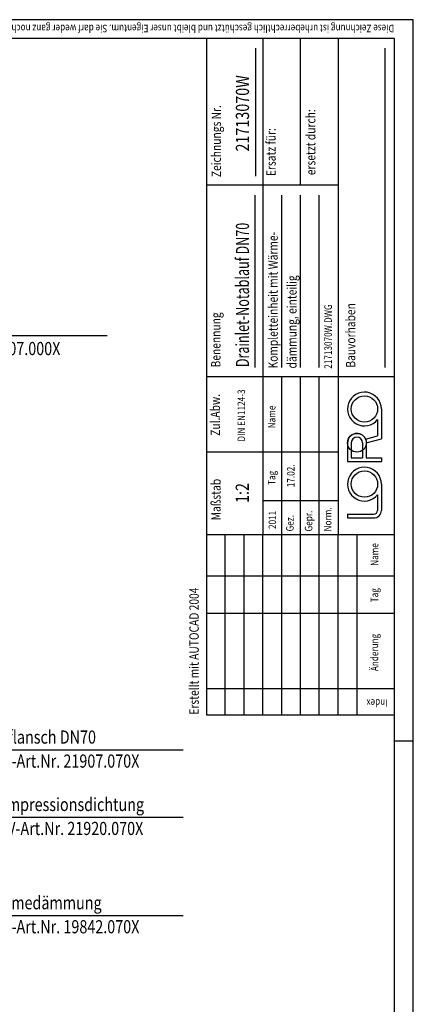
# Model space of a CAD drawing. Extents: x 0 to 594, y 0 to 840.
# Drawn here: x 385 to 594, y 316 to 840 of the extents above; entities that cross this region are included whole.
import ezdxf
from ezdxf.enums import TextEntityAlignment as Align

# ---------------------------------------------------------------- set-up
doc = ezdxf.new("R2010")
doc.units = 0
doc.header["$LTSCALE"] = 20
doc.header["$MEASUREMENT"] = 0
for name, color, linetype in [('BEM', 7, 'Continuous'), ('HILF', 2, 'Continuous'), ('STEMPEL', 3, 'Continuous'), ('TEXT', 7, 'Continuous'), ('VOLL', 1, 'Continuous')]:
    doc.layers.add(name, color=color, linetype=linetype)
doc.styles.add('GREEKS', font='SIMPLEX.shx', dxfattribs={"width": 0.8})
doc.styles.get("Standard").update_dxf_attribs({"font": 'simplex.shx', "width": 0.8})

# ---------------------------------------------------------------- blocks, each defined once
blk = doc.blocks.new('LOGO')
for p, q in [((2.599730896781125, -4.771599258481529), (2.599730896781153, -11.77159925848133)), ((3.599730896781125, -4.771599258481472), (2.599730896781125, -4.771599258481472)), ((3.599730896781125, -4.771599258481529), (3.599730896781153, -11.77159925848133)), ((17.59973089678112, -4.771599258481472), (17.59973089678115, -13.77159925848147)), ((22.59973089678116, -4.771599258481472), (17.59973089678115, -4.771599258481472)), ((22.59973089678116, -5.771599258481472), (18.59973089678115, -5.771599258481472)), ((18.59973089678115, -5.771599258481472), (18.59973089678115, -8.771599258481473)), ((22.59973089678116, -8.771599258481473), (18.59973089678115, -8.771599258481473)), ((22.59973089678116, -9.771599258481473), (18.59973089678112, -9.771599258481473)), ((18.59973089678115, -9.771599258481473), (18.59973089678115, -13.77159925848144)), ((22.59973089678116, -9.771599258481473), (23.67152766650562, -13.77159925848147)), ((23.56565672307022, -9.51278021337896), (24.4388546544846, -12.77159925848144)), ((8.771303772034768, -12.77159925848136), (4.599730896781153, -12.77159925848133)), ((28.77130377203494, -12.77159925848147), (24.43885465448463, -12.77159925848144)), ((11.59973089678115, -13.77159925848144), (4.599730896781153, -13.77159925848147)), ((18.59973089678115, -13.77159925848144), (17.59973089678115, -13.77159925848144)), ((31.59973089678115, -13.77159925848147), (23.6715276665056, -13.77159925848144))]:
    blk.add_line(p, q)
for centre in [(11.59973089678112, -9.271599258481501), (31.59973089678115, -9.271599258481473)]:
    blk.add_circle(centre, 3.5)
for centre, radius, start, end in [((11.59973089678112, -9.271599258481501), 4.5, 270, 231.0575587310159), ((22.59973089678116, -7.271599258481472), 2.5, 270, 270.0000000000007), ((22.59973089678116, -7.271599258481472), 2.5, 293.1161887722295, 90), ((31.59973089678115, -9.271599258481473), 4.5, 270, 231.0575587310182), ((22.59973089678116, -7.271599258481472), 1.5, 270, 90), ((4.599730896781153, -11.77159925848133), 2, 179.9999999999992, 270), ((4.599730896781153, -11.77159925848133), 1, 180, 270)]:
    blk.add_arc(centre, radius, start, end)
blk = doc.blocks.new('LORO')
at = {"layer": 'STEMPEL'}
blk.add_blockref('LOGO', (-1.748032802467321, 3.771489518552062), dxfattribs=at)

msp = doc.modelspace()

# ---------------------------------------------------------------- linework, layer by layer
at = {"layer": 'BEM'}
msp.add_line((594, 455.9999999999999), (584, 455.9999999999999), dxfattribs=at)
at = {"layer": 'HILF'}
for p, q in [((594, 840), (0, 840)), ((594, -5.68e-14), (594, 840)), ((510.2201636304418, 756.7238616296995), (510.2201636304418, 824.858883932673)), ((579.1060174197169, 654.7736801096949), (579.1060174197169, 824.858883932673)), ((509.9624175243587, 654.7736801096949), (509.9624175243587, 746.629784251481)), ((524, 654.7736801096949), (524, 746.629784251481)), ((534, 654.7736801096949), (534, 746.629784251481)), ((544, 654.7736801096949), (544, 746.629784251481)), ((524, 566.0000000000002), (524, 650)), ((534, 566.0000000000002), (534, 650)), ((544, 566.0000000000002), (544, 650)), ((494, 470.0000000000001), (494, 566.0000000000002)), ((504, 470.0000000000001), (504, 566.0000000000002)), ((514, 470.0000000000001), (514, 566.0000000000002)), ((524, 470.0000000000001), (524, 566.0000000000002)), ((534, 470.0000000000001), (534, 566.0000000000002)), ((544, 470.0000000000001), (544, 566.0000000000002)), ((554, 470.0000000000001), (554, 566.0000000000002))]:
    msp.add_line(p, q, dxfattribs=at)
at = {"layer": 'STEMPEL'}
for p, q in [((584, 830), (10, 830)), ((484, 830.0000000000002), (484, 470.0000000000001)), ((514, 830.0000000000002), (514, 566.0000000000002)), ((554, 830.0000000000002), (554, 566)), ((584, 39.99999999999995), (584, 830)), ((484.0000000000003, 752.0000000000002), (554, 752.0000000000002)), ((484, 650), (584, 650)), ((484.0000000000001, 566.0000000000002), (584.0000000000001, 566)), ((564, 566), (564, 470.0000000000001)), ((484, 470.0000000000001), (584, 470.0000000000001))]:
    msp.add_line(p, q, dxfattribs=at)
at = {"layer": 'TEXT', "color": 2}
for p, q in [((322.7956423469247, 671.9422053173373), (431.0992470714364, 671.9422053173373)), ((471.5066271143375, 451.1250524146681), (365.5680625392045, 451.1250524146681)), ((471.5066271143375, 415.2488704279701), (365.5680625392045, 415.2488704279701)), ((471.5066271143375, 362.929024918466), (365.5680625392045, 362.929024918466))]:
    msp.add_line(p, q, dxfattribs=at)
at = {"layer": 'VOLL'}
for p, q in [((534, 752.0000000000002), (534, 830.0000000000002)), ((484.0000000000002, 610.0000000000002), (554, 610)), ((514, 584.0000000000002), (554, 584.0000000000002)), ((484.0000000000001, 544.0000000000002), (584.0000000000001, 544)), ((484.0000000000001, 524.0000000000001), (584.0000000000001, 524)), ((484, 484.0000000000001), (584, 484))]:
    msp.add_line(p, q, dxfattribs=at)

# ---------------------------------------------------------------- block references
at = {"layer": 'HILF', "xscale": 2, "yscale": 2, "zscale": 2, "rotation": 90}
msp.add_blockref('LORO', (557.0194069970104, 573.0624985962354), dxfattribs=at)

# ---------------------------------------------------------------- texts
at = {"layer": 'BEM', "style": 'GREEKS', "width": 0.8}
msp.add_text('Diese Zeichnung ist urheberrechtlich geschützt und bleibt unser Eigentum. Sie darf weder ganz noch teilweise verfielfältigt und nicht an Dritte weitergegeben werden.', height=4, rotation=180, dxfattribs=at).set_placement((583.8320989200114, 837.3022923857166))
at = {"layer": 'TEXT', "color": 1, "style": 'GREEKS', "width": 0.8}
msp.add_text('21713070W', height=7, rotation=90, dxfattribs=at).set_placement((506.6265692434746, 790.1294755517469), align=Align.CENTER)
at = {"layer": 'TEXT', "style": 'GREEKS', "width": 0.8}
for s, height, rotation, p in [('Zeichnungs Nr.', 5, 90, (491.6867965462863, 756.1787549576343)), ('ersetzt durch:', 5, 90, (541.925838221214, 757.2400861497007)), ('Ersatz für:', 5, 90, (520.8188176290003, 756.7238616296995)), ('Kompletteinheit mit Wärme-', 5, 90, (521.8997861689246, 654.3410940884991)), ('dämmung, einteilig', 5, 90, (531.8997861689247, 654.3410940884991)), ('21713070W.DWG', 4, 90, (550.6887237520849, 654.1676050109347)), ('Bauvorhaben', 5, 90, (563.1543942980694, 654.7422383911359)), ('Benennung', 5, 90, (491.4510671988221, 654.8779403809009)), ('Zul.Abw.', 5, 90, (491.16010388621, 618.5090226415829)), ('Name', 4, 90, (520.6903890808478, 622.4626584226296)), ('Tag', 4, 90, (520.6811949877008, 592.3311673153651)), ('Maßstab', 5, 90, (491.5379104912911, 573.5163572150376)), ('2011', 4, 90, (521.0331740347627, 568.8693027807324)), ('Gepr.', 4, 90, (540.3107370857163, 567.5515086571672)), ('Norm.', 4, 90, (550.470536103502, 567.6006777387303)), ('Gez.', 4, 90, (530.3700963038204, 567.5836127167615)), ('Erstellt mit AUTOCAD 2004', 5, 90, (479.8856414948956, 470.0441139350127)), ('Index', 4, 180, (580.3453415397281, 478.2664110704577))]:
    msp.add_text(s, height=height, rotation=rotation, dxfattribs=at).set_placement(p)
at = {"layer": 'TEXT', "color": 1, "style": 'GREEKS'}
for s, width, p in [('Drainlet-Notablauf DN70', 0.7, (506.6265692434746, 655.0390572473189)), ('1:2', 0.8, (506.5292291158502, 582.703491203422))]:
    msp.add_text(s, height=7, rotation=90, dxfattribs=dict(at, width=width)).set_placement(p)
at = {"layer": 'TEXT', "color": 1, "style": 'GREEKS', "width": 0.8}
msp.add_text('EDV-Art.Nr. 21007.000X', height=7, dxfattribs=at).set_placement((324.1470114951009, 661.4285264302333))
at = {"layer": 'TEXT', "style": 'GREEKS', "width": 0.8}
for s, p in [('DIN EN1124-3', (504.5307583482736, 629.2803181798038)), ('17.02.', (530.8491412387978, 597.1660475607107)), ('Name', (575.4067578303359, 555.3033773376387)), ('Tag', (575.3284373066019, 533.6323446520311)), ('Änderung', (575.3261810501587, 503.1426810691868))]:
    msp.add_text(s, height=4, rotation=90, dxfattribs=at).set_placement(p, align=Align.CENTER)
at = {"layer": 'TEXT', "color": 1, "width": 0.8}
for s, p in [('Losflansch DN70', (366.1634184179588, 454.6088865755784)), ('EDV-Art.Nr. 21907.070X', (366.1634184179588, 441.8325556068689)), ('Kompressionsdichtung', (368.248915793014, 418.7327045888805)), ('EDV-Art.Nr. 21920.070X', (368.248915793014, 405.956373620171)), ('Wärmedämmung', (366.1634184179588, 366.4128590793764)), ('EDV-Art.Nr. 19842.070X', (366.1634184179588, 353.6365281106669))]:
    msp.add_text(s, height=7, dxfattribs=at).set_placement(p)

doc.saveas('drawing.dxf')
